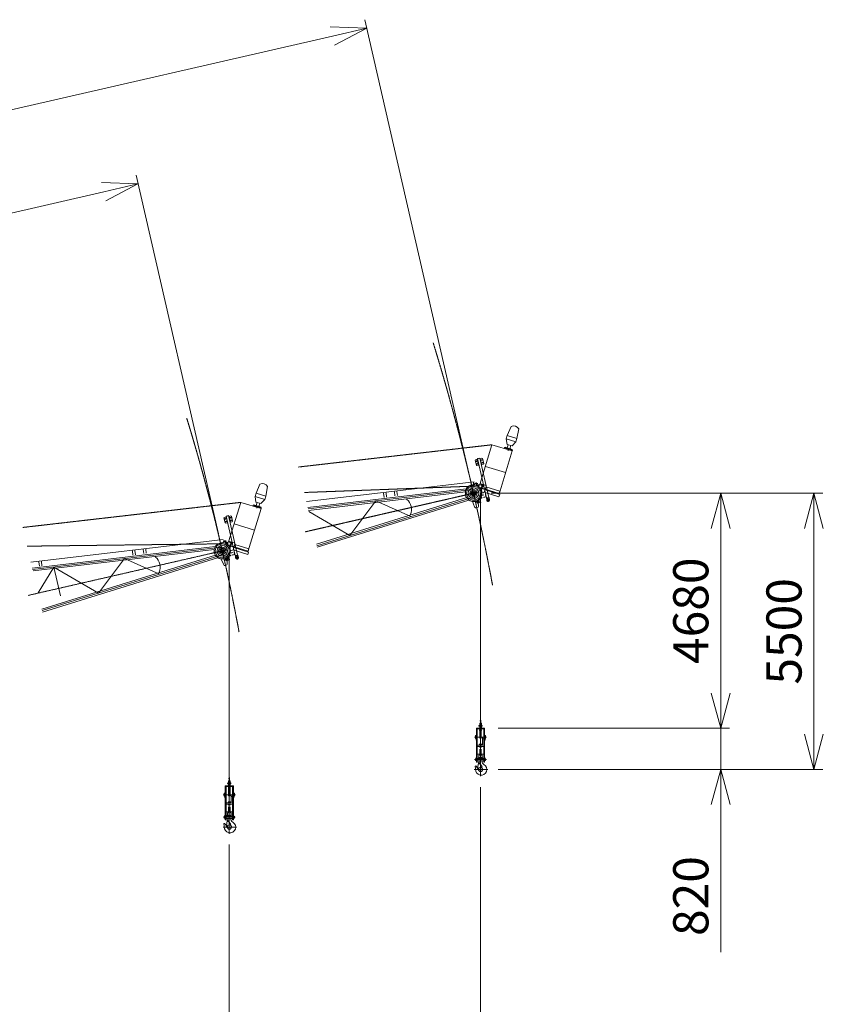
# Model space of a CAD drawing. Units: millimetres. Extents: x 161477 to 2153239, y -6630 to 83618.
# Drawn here: x 201205 to 217199, y 53101 to 72704 of the extents above; entities that cross this region are included whole.
import ezdxf

# ---------------------------------------------------------------- set-up
doc = ezdxf.new("R2010")
doc.units = ezdxf.units.MM
doc.linetypes.add('JIS_08_15', pattern=[17.25, 15, -0.75, 0.75, -0.75])
doc.layers.get('0').update_dxf_attribs({"lineweight": 13})
doc.layers.get('Defpoints').update_dxf_attribs({"color": 2, "linetype": 'JIS_08_15', "lineweight": 13})
for name, color, linetype, lineweight in [('05 寸法', 7, 'Continuous', 13), ('05 寸法 @ 350', 7, 'Continuous', 13), ('12 常用一点鎖線', 3, 'JIS_08_15', 13), ('OTS-80NH', 3, 'Continuous', 13)]:
    doc.layers.add(name, color=color, linetype=linetype, lineweight=lineweight)
doc.styles.get("Standard").update_dxf_attribs({"font": 'txt.shx', "bigfont": 'extfont2.shx'})
doc.dimstyles.get("Standard").update_dxf_attribs({"dimscale": 0, "dimtxt": 2, "dimasz": 2, "dimexe": 0.5, "dimexo": 1, "dimgap": 0.7, "dimtad": 1, "dimdec": 0, "dimdsep": 46, "dimtxsty": 'Standard', "dimblk": 'OPEN30', "dimcen": 2.5, "dimclrd": 256, "dimclre": 256, "dimclrt": 256, "dimadec": 1, "dimazin": 2, "dimtfac": 1, "dimtdec": 0, "dimtmove": 2, "dimatfit": 3, "dimldrblk": 'OPEN30', "dimfxl": 1, "dimtolj": 1, "dimtzin": 0, "dimlwd": 13, "dimlwe": 13, "dimarcsym": 0})

# ---------------------------------------------------------------- blocks, each defined once
blk = doc.blocks.new('_Open30')
at = {"color": 0, "linetype": 'ByBlock', "lineweight": -2}
for p, q in [((-1, 0.268), (0, 0)), ((0, 0), (-1, -0.268)), ((0, 0), (-1, 0))]:
    blk.add_line(p, q, dxfattribs=at)
blk = doc.blocks.new('*D96')
at = {"layer": '05 寸法', "lineweight": 13}
for p, q in [((210377, 57427), (210377, 46919)), ((170377, 51867), (170377, 46919)), ((171077, 47094), (209677, 47094))]:
    blk.add_line(p, q, dxfattribs=at)
at = {"layer": 'Defpoints', "color": 0}
for p in [(210377, 57777), (170377, 52217), (210377, 47094)]:
    blk.add_point(p, dxfattribs=at)
at = {"layer": '05 寸法', "lineweight": 13, "xscale": 700, "yscale": 700, "zscale": 700, "rotation": 180}
blk.add_blockref('_Open30', (170377, 47094), dxfattribs=at)
at = {"layer": '05 寸法', "lineweight": 13, "xscale": 700, "yscale": 700, "zscale": 700}
blk.add_blockref('_Open30', (210377, 47094), dxfattribs=at)
at = {"layer": '05 寸法', "insert": (190377, 47689), "char_height": 700, "attachment_point": 5}
blk.add_mtext('\\A1;R=40000', dxfattribs=at)
blk = doc.blocks.new('80NH-ジブ40m-SV')
at = {"ltscale": 0.5}
for p, q in [((42733, 10807), (42810, 10988)), ((42733, 10807), (42713, 10742)), ((42733, 10807), (42924, 10749)), ((42924, 10749), (42962, 10941)), ((42186, 9836), (42428, 10624)), ((42428, 10624), (42832, 10500)), ((42713, 10742), (42731, 10631)), ((42713, 10742), (42904, 10684)), ((42731, 10631), (42827, 10602)), ((42732, 10560), (42752, 10625)), ((42786, 10543), (42806, 10608)), ((42904, 10684), (42827, 10602)), ((42924, 10749), (42904, 10684)), ((42685, 10566), (42687, 10574)), ((42685, 10566), (42757, 10544)), ((42687, 10574), (42831, 10529)), ((42757, 10544), (42828, 10522)), ((42828, 10522), (42831, 10529)), ((42102, 10326), (42094, 10314)), ((42094, 10314), (42117, 10217)), ((42141, 10335), (42102, 10326)), ((42117, 10217), (42129, 10209)), ((42129, 10209), (42168, 10218)), ((42162, 10217), (42135, 10334)), ((42186, 10360), (42138, 10349)), ((42138, 10349), (42318, 9565)), ((42139, 10345), (42187, 10356)), ((42366, 9576), (42186, 10360)), ((42190, 10346), (42229, 10355)), ((42222, 10231), (42195, 10348)), ((42255, 10238), (42216, 10229)), ((42229, 10355), (42241, 10348)), ((42241, 10348), (42263, 10250)), ((42263, 10250), (42255, 10238)), ((42109, 9866), (42120, 9817)), ((38772, 9346), (42043, 9733)), ((42089, 9534), (42031, 9785)), ((42083, 9559), (42032, 9781)), ((42200, 5144), (42200, 9660)), ((38940, 8614), (42077, 9587)), ((42183, 9544), (42199, 9476)), ((42321, 9566), (42318, 9565)), ((42322, 9560), (42350, 9566)), ((42333, 9511), (42322, 9560)), ((42366, 9563), (42376, 9521)), ((42213, 5129), (42187, 5129)), ((42203, 5134), (42197, 5134)), ((42203, 5124), (42197, 5124)), ((42200, 5154), (42200, 4028)), ((42120, 4979), (42120, 4305)), ((42120, 4979), (42280, 4979)), ((42280, 4975), (42120, 4975)), ((42136, 4305), (42136, 4975)), ((42186, 4966), (42136, 4966)), ((42174, 4944), (42226, 4944)), ((42175, 5037), (42225, 5037)), ((42175, 5021), (42225, 5021)), ((42186, 4790), (42186, 4966)), ((42192, 4943), (42192, 4944)), ((42208, 4944), (42208, 4943)), ((42214, 4966), (42264, 4966)), ((42214, 4790), (42214, 4966)), ((42264, 4305), (42264, 4975)), ((42280, 4979), (42280, 4305)), ((42080, 4805), (42320, 4805)), ((42099, 4833), (42102, 4835)), ((42099, 4776), (42099, 4833)), ((42102, 4775), (42099, 4776)), ((42102, 4835), (42120, 4835)), ((42102, 4775), (42102, 4835)), ((42110, 4775), (42102, 4775)), ((42120, 4785), (42110, 4785)), ((42110, 4785), (42110, 4775)), ((42186, 4805), (42136, 4805)), ((42214, 4805), (42264, 4805)), ((42236, 4643), (42236, 4805)), ((42241, 4770), (42263, 4770)), ((42263, 4770), (42263, 4799)), ((42298, 4835), (42280, 4835)), ((42280, 4785), (42290, 4785)), ((42290, 4785), (42290, 4775)), ((42290, 4775), (42298, 4775)), ((42301, 4833), (42298, 4835)), ((42298, 4775), (42298, 4835)), ((42298, 4775), (42301, 4776)), ((42301, 4776), (42301, 4833)), ((42120, 4635), (42136, 4635)), ((42136, 4643), (42236, 4643)), ((42186, 4615), (42136, 4615)), ((42174, 4666), (42226, 4666)), ((42186, 4598), (42186, 4615)), ((42186, 4465), (42186, 4561)), ((42214, 4615), (42264, 4615)), ((42214, 4598), (42214, 4615)), ((42214, 4465), (42214, 4561)), ((42280, 4635), (42264, 4635)), ((42082, 4355), (42318, 4355)), ((42114, 4369), (42114, 4399)), ((42114, 4399), (42120, 4399)), ((42136, 4465), (42186, 4465)), ((42264, 4465), (42214, 4465)), ((42286, 4399), (42280, 4399)), ((42286, 4369), (42286, 4399)), ((42075, 4160), (42345, 4160)), ((42120, 4305), (42136, 4305)), ((42180, 4286), (42150, 4286)), ((42165, 4266), (42165, 4304)), ((42280, 4305), (42264, 4305))]:
    blk.add_line(p, q, dxfattribs=at)
for p, q in [((42675, 10569), (42674, 10563)), ((42838, 10519), (42675, 10569)), ((42836, 10513), (42838, 10519)), ((42086, 9861), (42078, 9820)), ((42086, 9861), (42115, 9867)), ((42175, 9830), (42113, 9816)), ((42113, 9816), (42114, 9815)), ((42115, 9867), (42116, 9868)), ((42126, 9819), (42115, 9867)), ((42117, 9812), (42153, 9821)), ((42120, 9865), (42128, 9830)), ((42135, 9825), (42171, 9833)), ((42161, 9816), (42169, 9780)), ((42173, 9778), (42162, 9827)), ((42175, 9831), (42175, 9830)), ((42255, 9838), (42206, 9827)), ((42206, 9709), (42244, 9833)), ((42206, 9827), (42207, 9825)), ((42210, 9721), (42244, 9833)), ((42211, 9697), (42252, 9831)), ((42212, 9822), (42244, 9829)), ((42244, 9833), (42297, 9817)), ((42252, 9824), (42259, 9792)), ((42266, 9789), (42255, 9838)), ((42297, 9817), (42310, 9792)), ((41916, 9748), (38765, 9375)), ((41901, 9685), (38779, 9316)), ((42172, 9778), (42173, 9778)), ((42250, 9664), (42214, 9675)), ((42250, 9664), (42275, 9678)), ((42265, 9789), (42266, 9789)), ((42266, 9789), (42265, 9789)), ((42310, 9792), (42275, 9678)), ((42305, 9595), (42297, 9628)), ((42302, 9633), (42301, 9633)), ((42301, 9633), (42302, 9633)), ((42302, 9633), (42313, 9585)), ((42566, 9588), (42581, 9636)), ((38933, 8644), (41925, 9571)), ((38947, 8585), (41965, 9520)), ((40732, 9547), (40734, 9537)), ((42088, 9538), (42083, 9559)), ((42118, 9497), (42130, 9474)), ((42130, 9474), (42144, 9470)), ((42144, 9470), (42170, 9484)), ((42162, 9520), (42174, 9497)), ((42174, 9497), (42170, 9484)), ((42265, 9573), (42264, 9575)), ((42313, 9585), (42265, 9573)), ((42268, 9580), (42300, 9588)), ((42321, 9566), (42369, 9577)), ((42321, 9564), (42321, 9566)), ((42359, 9568), (42326, 9561)), ((42374, 9531), (42366, 9563)), ((42369, 9577), (42381, 9528)), ((42378, 9538), (42373, 9537)), ((42381, 9528), (42379, 9528)), ((40803, 9234), (40806, 9224)), ((42111, 4785), (42120, 4785)), ((42111, 4743), (42111, 4785)), ((42120, 4743), (42111, 4743)), ((42120, 4785), (42120, 4743)), ((42289, 4785), (42280, 4785)), ((42280, 4785), (42280, 4743)), ((42280, 4743), (42289, 4743)), ((42289, 4743), (42289, 4785)), ((42100, 4372), (42103, 4375)), ((42100, 4372), (42100, 4338)), ((42100, 4338), (42103, 4335)), ((42103, 4375), (42103, 4375)), ((42103, 4375), (42103, 4335)), ((42103, 4335), (42112, 4335)), ((42112, 4335), (42112, 4372)), ((42112, 4369), (42120, 4369)), ((42112, 4341), (42120, 4341)), ((42120, 4375), (42120, 4335)), ((42263, 4380), (42137, 4380)), ((42137, 4330), (42263, 4330)), ((42160, 4400), (42160, 4381)), ((42160, 4400), (42240, 4400)), ((42160, 4381), (42240, 4381)), ((42170, 4441), (42165, 4436)), ((42165, 4436), (42165, 4400)), ((42166, 4380), (42166, 4381)), ((42170, 4441), (42230, 4441)), ((42230, 4328), (42170, 4328)), ((42230, 4441), (42235, 4436)), ((42234, 4380), (42234, 4381)), ((42235, 4436), (42235, 4400)), ((42240, 4400), (42240, 4381)), ((42280, 4375), (42280, 4335)), ((42288, 4369), (42280, 4369)), ((42288, 4341), (42280, 4341)), ((42288, 4335), (42288, 4372)), ((42297, 4335), (42288, 4335)), ((42297, 4375), (42297, 4375)), ((42300, 4372), (42297, 4375)), ((42297, 4375), (42297, 4335)), ((42300, 4338), (42297, 4335)), ((42300, 4372), (42300, 4338)), ((42157, 4287), (42141, 4183)), ((42141, 4183), (42147, 4182)), ((42147, 4182), (42231, 4215)), ((42226, 4227), (42171, 4291)), ((42226, 4227), (42231, 4215))]:
    blk.add_line(p, q)
at = {"ltscale": 0.2}
for p, q in [((42075, 9888), (38738, 9492)), ((42174, 9831), (42206, 9845)), ((42236, 9836), (42205, 9732)), ((42244, 9833), (42206, 9845)), ((40281, 9575), (40271, 9660)), ((40331, 9581), (40321, 9666)), ((40496, 9610), (40487, 9686)), ((40546, 9616), (40537, 9692))]:
    blk.add_line(p, q, dxfattribs=at)
at = {"ltscale": 0.5}
for points in [[(42832, 10500), (42568, 9640)], [(42296, 10194), (42700, 10070)], [(40812, 9195), (40115, 9505), (39596, 8818), (38784, 9293)], [(42203, 5079), (42203, 5144), (42197, 5144), (42197, 5079)], [(42217, 5079), (42183, 5079), (42183, 5047)], [(42183, 5011), (42183, 4979)], [(42187, 5079), (42187, 5047)], [(42187, 5011), (42187, 4979)], [(42212, 5047), (42212, 5079)], [(42212, 4979), (42212, 5011)], [(42217, 5079), (42217, 5047)], [(42217, 5011), (42217, 4979)]]:
    blk.add_lwpolyline(points, dxfattribs=at)
for points in [[(42126, 9819), (42115, 9867)], [(42227, 9752), (42285, 9734), (42286, 9740), (42229, 9757)], [(42275, 9678), (42566, 9588)], [(42581, 9636), (42289, 9725)], [(42294, 9740), (42572, 9654), (42587, 9702), (42308, 9787)], [(42127, 9480), (42129, 9470)], [(42129, 9470), (42141, 9463), (42204, 9477)], [(42204, 9477), (42188, 9549)]]:
    blk.add_lwpolyline(points)
blk.add_lwpolyline([(42155, 9466), (42158, 9409, -0.849407), (42081, 9391), (42040, 9492)], format="xyb")
for centre, radius in [((42119, 10297), 6), ((42131, 10243), 6), ((42226, 10321), 6), ((42238, 10268), 6), ((42337, 9534), 12.9), ((42355, 9516), 10), ((42200, 4944), 6), ((42200, 4160), 42.5)]:
    blk.add_circle(centre, radius, dxfattribs=at)
for centre, radius in [((42060, 9660), 162), ((42060, 9660), 140), ((42060, 9660), 105), ((42060, 9660), 50), ((42060, 9660), 30), ((42043, 9656), 4.35), ((42077, 9664), 4.35), ((42149, 9493), 7.5), ((42149, 9493), 7.5), ((42165, 4286), 4)]:
    blk.add_circle(centre, radius)
at = {"ltscale": 0.2}
blk.add_circle((42060, 9660), 75, dxfattribs=at)
at = {"ltscale": 0.5}
for centre, radius, start, end in [((42858, 10874), 124, 32.8701, 113.0094), ((42072, 9822), 6, 354.7708, 355.0342), ((41968, 9525), 6, 144.7708, 145.0342), ((42355, 9516), 22, 192.9346, 12.9346), ((42175, 5029), 8, 90, 270), ((42200, 4946), 8, 198, 342), ((42225, 5029), 8, 270, 90), ((42200, 4790), 14, 180, 0)]:
    blk.add_arc(centre, radius, start, end, dxfattribs=at)
for centre, radius, start, end in [((42060, 9660), 169, 85.8254, 165.042), ((42072, 9822), 6, 340.3244, 86.338), ((42116, 9811), 5, 119.5881, 160.3409), ((42117, 9815), 3, 192.9346, 282.9346), ((42117, 9865), 3, 12.9346, 102.9346), ((42134, 9831), 6.5, 192.9346, 282.9346), ((42154, 9814), 6.5, 12.9346, 102.9346), ((42172, 9830), 3, 12.9346, 102.9346), ((42211, 9826), 4.5, 192.9346, 282.9346), ((42246, 9823), 6.5, 12.9346, 102.9346), ((41903, 9702), 6, 164.5311, 270.5447), ((42060, 9660), 169, 235.8437, 15.042), ((42172, 9781), 3, 192.9346, 282.9346), ((42217, 9702), 6, 14.5311, 120.5447), ((42264, 9793), 4.5, 192.9346, 282.9346), ((42302, 9629), 4.5, 102.9346, 192.9346), ((40557, 9337), 267, 337.3111, 48.558), ((41968, 9525), 6, 130.3244, 236.338), ((42269, 9576), 4.5, 102.9346, 192.9346), ((42298, 9594), 6.5, 282.9346, 12.9346), ((42325, 9565), 4.5, 192.9346, 282.9346), ((42360, 9562), 6.5, 12.9346, 102.9346), ((42378, 9532), 4.5, 192.9346, 282.9346), ((42150, 4312), 20, 299.2625, 3.4967), ((42350, 4324), 180, 178.8442, 191.5358), ((42305, 4325), 75, 178.013, 241.0604), ((42104, 4218), 11.5, 33.768, 196.0296), ((41906, 4164), 194, 0.5823, 15.1756), ((42213, 4160), 114, 176.6845, 61.0604), ((41836, 4009), 352, 22.5555, 37.8357), ((42165, 4286), 10, 119.263, 209.0301), ((42165, 4286), 8, 40.8795, 171.3528), ((42200, 4160), 42.5, 202.0723, 47.6242), ((42350, 4324), 180, 220.1856, 227.624)]:
    blk.add_arc(centre, radius, start, end)
at = {"layer": '12 常用一点鎖線', "ltscale": 0.2}
blk.add_line((38580, 10181), (42428, 10624), dxfattribs=at)
at = {"layer": '12 常用一点鎖線', "ltscale": 0.5}
for p, q in [((42724, 10571), (42715, 10540)), ((42721, 10561), (42716, 10544)), ((42746, 10509), (42759, 10553)), ((42798, 10548), (42789, 10517)), ((42796, 10539), (42790, 10521)), ((42129, 10299), (42109, 10294)), ((42121, 10286), (42117, 10307)), ((42142, 10245), (42121, 10241)), ((42134, 10233), (42129, 10253)), ((42237, 10324), (42216, 10319)), ((42229, 10311), (42224, 10332)), ((42249, 10270), (42228, 10265)), ((42241, 10257), (42236, 10278)), ((42020, 9781), (42010, 9866)), ((42070, 9787), (42060, 9872)), ((42100, 9845), (42146, 9856)), ((42222, 9809), (42250, 9800)), ((42055, 9800), (38697, 9674)), ((38712, 8891), (42060, 9660)), ((41855, 9613), (42160, 9683)), ((42041, 9662), (42044, 9649)), ((42076, 9670), (42079, 9657)), ((42193, 9713), (42221, 9704)), ((42130, 9489), (42167, 9497)), ((42144, 9511), (42153, 9474)), ((42187, 9555), (42235, 9567)), ((42191, 9563), (42234, 9573)), ((42235, 9567), (42192, 9557)), ((42317, 9529), (42381, 9544)), ((42322, 9508), (42388, 9524)), ((42333, 9554), (42342, 9513)), ((42356, 9546), (42360, 9530))]:
    blk.add_line(p, q, dxfattribs=at)
at = {"layer": '12 常用一点鎖線'}
for p, q in [((42177, 9820), (42128, 9809)), ((42130, 9803), (42179, 9814)), ((42231, 9781), (42140, 9760)), ((42267, 9625), (42175, 9604))]:
    blk.add_line(p, q, dxfattribs=at)
at = {"layer": '12 常用一点鎖線', "ltscale": 0.5}
blk.add_arc((0, 0), 43155, 10.4556, 17.0527, dxfattribs=at)
blk = doc.blocks.new('80NH-ジブ35m-SV')
at = {"ltscale": 0.5}
for p, q in [((37733, 9660), (37810, 9840)), ((37733, 9660), (37713, 9595)), ((37733, 9660), (37924, 9601)), ((37924, 9601), (37962, 9794)), ((37186, 8689), (37428, 9477)), ((37428, 9477), (37832, 9353)), ((37685, 9418), (37687, 9426)), ((37685, 9418), (37828, 9374)), ((37687, 9426), (37831, 9382)), ((37713, 9595), (37731, 9484)), ((37713, 9595), (37904, 9536)), ((37731, 9484), (37827, 9454)), ((37732, 9412), (37752, 9477)), ((37786, 9396), (37806, 9461)), ((37904, 9536), (37827, 9454)), ((37924, 9601), (37904, 9536)), ((37828, 9374), (37831, 9382)), ((37102, 9178), (37094, 9166)), ((37094, 9166), (37117, 9069)), ((37141, 9187), (37102, 9178)), ((37117, 9069), (37129, 9062)), ((37129, 9062), (37168, 9070)), ((37162, 9069), (37135, 9186)), ((37186, 9213), (37138, 9202)), ((37138, 9202), (37318, 8417)), ((37139, 9197), (37187, 9208)), ((37366, 8429), (37186, 9213)), ((37190, 9199), (37229, 9208)), ((37222, 9083), (37195, 9200)), ((37255, 9091), (37216, 9082)), ((37229, 9208), (37241, 9200)), ((37241, 9200), (37263, 9103)), ((37263, 9103), (37255, 9091)), ((37089, 8386), (37031, 8638)), ((37083, 8412), (37032, 8633)), ((37109, 8718), (37120, 8670)), ((33286, 8140), (37043, 8585)), ((33474, 7322), (37077, 8439)), ((37200, 3997), (37200, 8512)), ((37183, 8396), (37199, 8328)), ((37321, 8418), (37318, 8417)), ((37322, 8412), (37350, 8419)), ((37333, 8364), (37322, 8412)), ((37366, 8416), (37376, 8373)), ((33839, 7617), (33707, 8190)), ((37213, 3982), (37187, 3982)), ((37203, 3987), (37197, 3987)), ((37203, 3977), (37197, 3977)), ((37200, 4007), (37200, 2880)), ((37120, 3832), (37120, 3157)), ((37120, 3832), (37280, 3832)), ((37280, 3827), (37120, 3827)), ((37136, 3157), (37136, 3827)), ((37186, 3819), (37136, 3819)), ((37174, 3796), (37226, 3796)), ((37175, 3890), (37225, 3890)), ((37175, 3874), (37225, 3874)), ((37186, 3642), (37186, 3819)), ((37192, 3796), (37192, 3797)), ((37208, 3797), (37208, 3796)), ((37214, 3819), (37264, 3819)), ((37214, 3642), (37214, 3819)), ((37264, 3157), (37264, 3827)), ((37280, 3832), (37280, 3157)), ((37080, 3657), (37320, 3657)), ((37099, 3685), (37102, 3687)), ((37099, 3629), (37099, 3685)), ((37102, 3627), (37099, 3629)), ((37102, 3627), (37102, 3687)), ((37102, 3687), (37120, 3687)), ((37110, 3627), (37102, 3627)), ((37120, 3637), (37110, 3637)), ((37110, 3637), (37110, 3627)), ((37186, 3657), (37136, 3657)), ((37214, 3657), (37264, 3657)), ((37236, 3496), (37236, 3657)), ((37241, 3622), (37263, 3622)), ((37263, 3622), (37263, 3651)), ((37298, 3687), (37280, 3687)), ((37280, 3637), (37290, 3637)), ((37290, 3637), (37290, 3627)), ((37290, 3627), (37298, 3627)), ((37301, 3685), (37298, 3687)), ((37298, 3627), (37298, 3687)), ((37298, 3627), (37301, 3629)), ((37301, 3629), (37301, 3685)), ((37120, 3487), (37136, 3487)), ((37136, 3496), (37236, 3496)), ((37186, 3467), (37136, 3467)), ((37174, 3518), (37226, 3518)), ((37186, 3451), (37186, 3467)), ((37186, 3317), (37186, 3414)), ((37214, 3467), (37264, 3467)), ((37214, 3451), (37214, 3467)), ((37214, 3317), (37214, 3414)), ((37280, 3487), (37264, 3487)), ((37082, 3207), (37318, 3207)), ((37114, 3251), (37120, 3251)), ((37114, 3221), (37114, 3251)), ((37120, 3157), (37136, 3157)), ((37136, 3317), (37186, 3317)), ((37180, 3138), (37150, 3138)), ((37165, 3119), (37165, 3156)), ((37264, 3317), (37214, 3317)), ((37280, 3157), (37264, 3157)), ((37286, 3251), (37280, 3251)), ((37286, 3221), (37286, 3251)), ((37075, 3012), (37345, 3012))]:
    blk.add_line(p, q, dxfattribs=at)
for p, q in [((37675, 9421), (37673, 9416)), ((37838, 9371), (37675, 9421)), ((37836, 9366), (37838, 9371)), ((37086, 8713), (37078, 8673)), ((37086, 8713), (37115, 8720)), ((37175, 8682), (37113, 8668)), ((37113, 8668), (37114, 8667)), ((37126, 8671), (37115, 8720)), ((37115, 8720), (37116, 8720)), ((37117, 8665), (37153, 8673)), ((37120, 8718), (37128, 8682)), ((37135, 8677), (37171, 8685)), ((37161, 8668), (37169, 8633)), ((37173, 8631), (37162, 8679)), ((37172, 8630), (37173, 8631)), ((37175, 8683), (37175, 8682)), ((37255, 8690), (37206, 8679)), ((37206, 8562), (37244, 8686)), ((37206, 8679), (37207, 8678)), ((37210, 8573), (37244, 8686)), ((37211, 8549), (37252, 8683)), ((37212, 8674), (37244, 8682)), ((37244, 8686), (37297, 8670)), ((37252, 8677), (37259, 8645)), ((37266, 8642), (37255, 8690)), ((37265, 8641), (37266, 8642)), ((37266, 8642), (37265, 8641)), ((37310, 8645), (37275, 8530)), ((37297, 8670), (37310, 8645)), ((36916, 8601), (33279, 8170)), ((36901, 8538), (33293, 8111)), ((37250, 8517), (37214, 8528)), ((37250, 8517), (37275, 8530)), ((37313, 8437), (37265, 8426)), ((37268, 8433), (37300, 8440)), ((37305, 8448), (37297, 8480)), ((37302, 8486), (37301, 8485)), ((37301, 8485), (37302, 8486)), ((37302, 8486), (37313, 8437)), ((37566, 8440), (37581, 8488)), ((33467, 7352), (36925, 8424)), ((33481, 7292), (36965, 8373)), ((35732, 8399), (35734, 8390)), ((37088, 8391), (37083, 8412)), ((37118, 8349), (37130, 8326)), ((37130, 8326), (37144, 8322)), ((37144, 8322), (37170, 8336)), ((37162, 8373), (37174, 8350)), ((37174, 8350), (37170, 8336)), ((37265, 8426), (37264, 8427)), ((37321, 8418), (37369, 8429)), ((37321, 8417), (37321, 8418)), ((37359, 8421), (37326, 8413)), ((37374, 8384), (37366, 8416)), ((37369, 8429), (37381, 8381)), ((37378, 8390), (37373, 8389)), ((37381, 8381), (37379, 8380)), ((35803, 8086), (35806, 8077)), ((37111, 3637), (37120, 3637)), ((37111, 3595), (37111, 3637)), ((37120, 3595), (37111, 3595)), ((37120, 3637), (37120, 3595)), ((37280, 3637), (37280, 3595)), ((37289, 3637), (37280, 3637)), ((37280, 3595), (37289, 3595)), ((37289, 3595), (37289, 3637)), ((37100, 3224), (37103, 3227)), ((37100, 3224), (37100, 3190)), ((37100, 3190), (37103, 3187)), ((37103, 3227), (37103, 3187)), ((37103, 3227), (37103, 3227)), ((37103, 3187), (37112, 3187)), ((37112, 3187), (37112, 3225)), ((37112, 3221), (37120, 3221)), ((37112, 3193), (37120, 3193)), ((37120, 3227), (37120, 3187)), ((37263, 3232), (37137, 3232)), ((37137, 3182), (37263, 3182)), ((37157, 3139), (37141, 3036)), ((37160, 3252), (37160, 3233)), ((37160, 3252), (37240, 3252)), ((37160, 3233), (37240, 3233)), ((37170, 3293), (37165, 3288)), ((37165, 3288), (37165, 3252)), ((37166, 3232), (37166, 3233)), ((37170, 3293), (37230, 3293)), ((37230, 3180), (37170, 3180)), ((37226, 3080), (37171, 3143)), ((37230, 3293), (37235, 3288)), ((37234, 3232), (37234, 3233)), ((37235, 3288), (37235, 3252)), ((37240, 3252), (37240, 3233)), ((37280, 3227), (37280, 3187)), ((37288, 3221), (37280, 3221)), ((37288, 3193), (37280, 3193)), ((37288, 3187), (37288, 3225)), ((37297, 3187), (37288, 3187)), ((37297, 3227), (37297, 3227)), ((37297, 3227), (37297, 3187)), ((37300, 3224), (37297, 3227)), ((37300, 3190), (37297, 3187)), ((37300, 3224), (37300, 3190)), ((37141, 3036), (37147, 3035)), ((37147, 3035), (37231, 3067)), ((37226, 3080), (37231, 3067))]:
    blk.add_line(p, q)
at = {"ltscale": 0.2}
for p, q in [((37075, 8740), (33252, 8287)), ((37174, 8684), (37206, 8698)), ((37236, 8688), (37205, 8584)), ((37244, 8686), (37206, 8698)), ((35281, 8427), (35271, 8512)), ((35331, 8433), (35321, 8518)), ((35496, 8462), (35487, 8538)), ((35546, 8468), (35537, 8544)), ((33420, 8207), (33410, 8292)), ((33470, 8213), (33460, 8298))]:
    blk.add_line(p, q, dxfattribs=at)
at = {"ltscale": 0.5}
for points in [[(37832, 9353), (37568, 8492)], [(37296, 9047), (37700, 8922)], [(35812, 8047), (35115, 8357), (34596, 7670), (33707, 8190), (33393, 7673)], [(37217, 3932), (37183, 3932), (37183, 3900)], [(37187, 3932), (37187, 3900)], [(37203, 3932), (37203, 3997), (37197, 3997), (37197, 3932)], [(37212, 3900), (37212, 3932)], [(37217, 3932), (37217, 3900)], [(37183, 3864), (37183, 3832)], [(37187, 3864), (37187, 3832)], [(37212, 3832), (37212, 3864)], [(37217, 3864), (37217, 3832)]]:
    blk.add_lwpolyline(points, dxfattribs=at)
for points in [[(37126, 8671), (37115, 8720)], [(37294, 8592), (37572, 8507), (37587, 8554), (37308, 8640)], [(37227, 8604), (37285, 8587), (37286, 8592), (37229, 8610)], [(37275, 8530), (37566, 8440)], [(37581, 8488), (37289, 8578)], [(37127, 8333), (37129, 8323)], [(37129, 8323), (37141, 8315), (37204, 8330)], [(37204, 8330), (37188, 8402)]]:
    blk.add_lwpolyline(points)
blk.add_lwpolyline([(37155, 8318), (37158, 8261, -0.849407), (37081, 8244), (37040, 8344)], format="xyb")
for centre, radius in [((37119, 9149), 6), ((37131, 9095), 6), ((37226, 9174), 6), ((37238, 9120), 6), ((37337, 8386), 12.9), ((37355, 8368), 10), ((37200, 3796), 6), ((37200, 3012), 42.5)]:
    blk.add_circle(centre, radius, dxfattribs=at)
for centre, radius in [((37060, 8512), 162), ((37060, 8512), 140), ((37060, 8512), 105), ((37060, 8512), 50), ((37060, 8512), 30), ((37043, 8508), 4.35), ((37077, 8516), 4.35), ((37149, 8345), 7.5), ((37149, 8345), 7.5), ((37165, 3138), 4)]:
    blk.add_circle(centre, radius)
at = {"ltscale": 0.2}
blk.add_circle((37060, 8512), 75, dxfattribs=at)
at = {"ltscale": 0.5}
for centre, radius, start, end in [((37858, 9727), 124, 32.8712, 113.0105), ((37072, 8675), 6, 354.7719, 355.0353), ((37355, 8368), 22, 192.9357, 12.9357), ((37175, 3882), 8, 90, 270), ((37200, 3798), 8, 198, 342), ((37225, 3882), 8, 270, 90), ((37200, 3642), 14, 180, 0)]:
    blk.add_arc(centre, radius, start, end, dxfattribs=at)
for centre, radius, start, end in [((37116, 8664), 5, 119.5892, 160.342), ((37117, 8668), 3, 192.9357, 282.9357), ((37117, 8717), 3, 12.9357, 102.9357), ((37134, 8684), 6.5, 192.9357, 282.9357), ((37154, 8667), 6.5, 12.9357, 102.9357), ((37172, 8633), 3, 192.9357, 282.9357), ((37172, 8682), 3, 12.9357, 102.9357), ((37211, 8679), 4.5, 192.9357, 282.9357), ((37246, 8675), 6.5, 12.9357, 102.9357), ((37264, 8646), 4.5, 192.9357, 282.9357), ((37269, 8428), 4.5, 102.9357, 192.9357), ((37302, 8481), 4.5, 102.9357, 192.9357), ((37298, 8446), 6.5, 282.9357, 12.9357), ((35557, 8189), 267, 337.3122, 48.5592), ((37325, 8418), 4.5, 192.9357, 282.9357), ((37360, 8414), 6.5, 12.9357, 102.9357), ((37378, 8385), 4.5, 192.9357, 282.9357), ((37165, 3138), 10, 119.263, 209.0301), ((37165, 3138), 8, 40.8795, 171.3528), ((37150, 3164), 20, 299.2625, 3.4967), ((37350, 3177), 180, 178.8442, 191.5358), ((37305, 3178), 75, 178.013, 241.0604), ((37104, 3071), 11.5, 33.768, 196.0296), ((36906, 3017), 194, 0.5823, 15.1756), ((37213, 3012), 114, 176.6845, 61.0604), ((36836, 2861), 352, 22.5555, 37.8357), ((37200, 3012), 42.5, 202.0723, 47.6242), ((37350, 3177), 180, 220.1856, 227.624)]:
    blk.add_arc(centre, radius, start, end)
at = {"layer": '12 常用一点鎖線', "ltscale": 0.2}
blk.add_line((33093, 8978), (37428, 9477), dxfattribs=at)
at = {"layer": '12 常用一点鎖線', "ltscale": 0.5}
for p, q in [((37724, 9423), (37715, 9392)), ((37721, 9413), (37716, 9397)), ((37746, 9362), (37759, 9406)), ((37798, 9400), (37789, 9370)), ((37796, 9392), (37790, 9374)), ((37129, 9151), (37109, 9147)), ((37121, 9139), (37117, 9159)), ((37142, 9098), (37121, 9093)), ((37134, 9085), (37129, 9106)), ((37237, 9176), (37216, 9171)), ((37229, 9163), (37224, 9184)), ((37249, 9122), (37228, 9118)), ((37241, 9110), (37236, 9130)), ((37058, 8652), (33179, 8605)), ((37100, 8698), (37146, 8708)), ((37222, 8661), (37250, 8653)), ((36855, 8465), (37160, 8535)), ((37041, 8515), (37044, 8502)), ((37076, 8523), (37079, 8510)), ((37130, 8341), (37167, 8349)), ((37144, 8364), (37153, 8327)), ((37317, 8381), (37381, 8396)), ((37322, 8361), (37388, 8376)), ((37333, 8407), (37342, 8365)), ((37356, 8399), (37360, 8383))]:
    blk.add_line(p, q, dxfattribs=at)
at = {"layer": '12 常用一点鎖線'}
for p, q in [((37177, 8672), (37128, 8661)), ((37130, 8655), (37179, 8667)), ((37231, 8634), (37140, 8613)), ((33197, 7625), (37060, 8512)), ((37267, 8478), (37175, 8457)), ((37187, 8408), (37235, 8419)), ((37191, 8415), (37234, 8425)), ((37235, 8419), (37192, 8409))]:
    blk.add_line(p, q, dxfattribs=at)
at = {"layer": '12 常用一点鎖線', "ltscale": 0.5}
blk.add_arc((0, 0), 38025, 10.4556, 17.0527, dxfattribs=at)
blk = doc.blocks.new('*D91')
at = {"layer": '05 寸法', "lineweight": 13}
for p, q in [((205159, 62471), (203520, 69606)), ((202877, 69279), (167181, 61080)), ((168099, 53959), (166460, 61094))]:
    blk.add_line(p, q, dxfattribs=at)
at = {"layer": 'Defpoints', "color": 0}
for p in [(205237, 62130), (166499, 60924), (168177, 53617)]:
    blk.add_point(p, dxfattribs=at)
at = {"layer": '05 寸法', "lineweight": 13, "xscale": 700, "yscale": 700, "zscale": 700}
for p, rotation in [((203559, 69436), 12.93568528291985), ((166499, 60924), 192.9356852829198)]:
    blk.add_blockref('_Open30', p, dxfattribs=dict(at, rotation=rotation))
at = {"layer": '05 寸法', "insert": (192105, 67415), "char_height": 700, "attachment_point": 5, "rotation": 12.9357}
blk.add_mtext('\\A1;38.02m\u3000ジブ', dxfattribs=at)
blk = doc.blocks.new('*D92')
at = {"layer": '05 寸法', "lineweight": 13}
for p, q in [((210159, 63618), (208072, 72704)), ((166733, 63031), (207429, 72377)), ((168099, 53959), (166012, 63045))]:
    blk.add_line(p, q, dxfattribs=at)
at = {"layer": 'Defpoints', "color": 0}
for p in [(208111, 72534), (210237, 63277), (168177, 53617)]:
    blk.add_point(p, dxfattribs=at)
at = {"layer": '05 寸法', "lineweight": 13, "xscale": 700, "yscale": 700, "zscale": 700}
for p, rotation in [((208111, 72534), 12.93456211516787), ((166051, 62874), 192.9345621151678)]:
    blk.add_blockref('_Open30', p, dxfattribs=dict(at, rotation=rotation))
at = {"layer": '05 寸法', "insert": (194408, 69997), "char_height": 700, "attachment_point": 5, "rotation": 12.9346}
blk.add_mtext('\\A1;43.15m\u3000ジブ', dxfattribs=at)
blk = doc.blocks.new('*D93')
at = {"layer": '05 寸法', "lineweight": 13}
for p, q in [((205377, 56280), (205377, 48701)), ((170377, 51867), (170377, 48701)), ((204677, 48876), (171077, 48876))]:
    blk.add_line(p, q, dxfattribs=at)
at = {"layer": 'Defpoints', "color": 0}
for p in [(205377, 56630), (170377, 52217), (170377, 48876)]:
    blk.add_point(p, dxfattribs=at)
at = {"layer": '05 寸法', "lineweight": 13, "xscale": 700, "yscale": 700, "zscale": 700, "rotation": 180}
blk.add_blockref('_Open30', (170377, 48876), dxfattribs=at)
at = {"layer": '05 寸法', "lineweight": 13, "xscale": 700, "yscale": 700, "zscale": 700}
blk.add_blockref('_Open30', (205377, 48876), dxfattribs=at)
at = {"layer": '05 寸法', "insert": (188007, 49471), "char_height": 700, "attachment_point": 5}
blk.add_mtext('\\A1;R=35000', dxfattribs=at)
blk = doc.blocks.new('*D120')
at = {"layer": '05 寸法', "lineweight": 13}
for p, q in [((210587, 63277), (215332, 63277)), ((215157, 62577), (215157, 59297)), ((210727, 58597), (215332, 58597))]:
    blk.add_line(p, q, dxfattribs=at)
at = {"layer": 'Defpoints', "color": 0}
for p in [(210237, 63277), (210377, 58597), (215157, 58597)]:
    blk.add_point(p, dxfattribs=at)
at = {"layer": '05 寸法', "lineweight": 13, "xscale": 700, "yscale": 700, "zscale": 700}
for p, rotation in [((215157, 63277), 90), ((215157, 58597), 270)]:
    blk.add_blockref('_Open30', p, dxfattribs=dict(at, rotation=rotation))
at = {"layer": '05 寸法', "insert": (214562, 60937), "char_height": 700, "attachment_point": 5, "rotation": 90}
blk.add_mtext('\\A1;4680', dxfattribs=at)
blk = doc.blocks.new('*D119')
at = {"layer": '05 寸法', "lineweight": 13}
for p, q in [((215157, 59297), (215157, 59997)), ((210727, 58597), (215332, 58597)), ((215157, 58597), (215157, 57777)), ((210727, 57777), (215332, 57777)), ((215157, 57077), (215157, 54137))]:
    blk.add_line(p, q, dxfattribs=at)
at = {"layer": 'Defpoints', "color": 0}
for p in [(210377, 58597), (210377, 57777), (215157, 57777)]:
    blk.add_point(p, dxfattribs=at)
at = {"layer": '05 寸法', "lineweight": 13, "xscale": 700, "yscale": 700, "zscale": 700}
for p, rotation in [((215157, 58597), 270), ((215157, 57777), 90)]:
    blk.add_blockref('_Open30', p, dxfattribs=dict(at, rotation=rotation))
at = {"layer": '05 寸法', "insert": (214562, 55257), "char_height": 700, "attachment_point": 5, "rotation": 90}
blk.add_mtext('\\A1;820', dxfattribs=at)
blk = doc.blocks.new('*D118')
at = {"layer": '05 寸法', "lineweight": 13}
for p, q in [((210587, 63277), (217187, 63277)), ((217012, 62577), (217012, 58477)), ((210727, 57777), (217187, 57777))]:
    blk.add_line(p, q, dxfattribs=at)
at = {"layer": 'Defpoints', "color": 0}
for p in [(210237, 63277), (210377, 57777), (217012, 57777)]:
    blk.add_point(p, dxfattribs=at)
at = {"layer": '05 寸法', "lineweight": 13, "xscale": 700, "yscale": 700, "zscale": 700}
for p, rotation in [((217012, 63277), 90), ((217012, 57777), 270)]:
    blk.add_blockref('_Open30', p, dxfattribs=dict(at, rotation=rotation))
at = {"layer": '05 寸法', "insert": (216417, 60527), "char_height": 700, "attachment_point": 5, "rotation": 90}
blk.add_mtext('\\A1;5500', dxfattribs=at)

msp = doc.modelspace()

# ---------------------------------------------------------------- block references
at = {"layer": 'OTS-80NH'}
for name in ['80NH-ジブ40m-SV', '80NH-ジブ35m-SV']:
    msp.add_blockref(name, (168177.1, 53617.4), dxfattribs=at)

# ---------------------------------------------------------------- dimensions: what is measured, and where the dimension line sits
at = {"layer": '05 寸法 @ 350', "color": 0}
for base, p1, p2, angle, text, picture, middle in [((208111.2, 72533.8), (168177.1, 53617.4), (210237.1, 63277.2), 12.93456, '43.15m\u3000ジブ', '*D92', (194540.7, 69417.1)), ((166499, 60923.6), (205237.1, 62129.6), (168177.1, 53617.4), 192.93569, '38.02m\u3000ジブ', '*D91', (192237.7, 66835.4))]:
    dim = msp.add_linear_dim(base=base, p1=p1, p2=p2, angle=angle, text=text, dimstyle='Standard', override={"dimscale": 350, "dimtad": 3, "dimtix": 0, "dimtofl": 1, "dimtmove": 0, "dimatfit": 3}, dxfattribs=at)
    dim.commit()
    dim.dimension.update_dxf_attribs({"geometry": picture, "text_midpoint": middle, "dimtype": 129})
for base, p1, p2, picture, middle in [((215156.9219, 58596.6532), (210237.1387, 63277.1531), (210377.1387, 58596.6532), '*D120', (214561.9219, 60936.9032)), ((217011.7, 57777.2), (210237.1, 63277.2), (210377.1, 57777.2), '*D118', (216416.7, 60527.2)), ((215156.9219, 57777.1531), (210377.1387, 58596.6532), (210377.1387, 57777.1531), '*D119', (214561.9219, 55257.1531))]:
    dim = msp.add_linear_dim(base=base, p1=p1, p2=p2, angle=90, dimstyle='Standard', override={"dimscale": 350, "dimtix": 0, "dimtofl": 1, "dimtmove": 0, "dimatfit": 3}, dxfattribs=at)
    dim.commit()
    dim.dimension.update_dxf_attribs({"geometry": picture, "text_midpoint": middle})
for base, p1, p2, picture, middle in [((210377.1, 47093.5), (170377.1, 52217.4), (210377.1, 57777.2), '*D96', (190377.1, 47093.5)), ((170377.1, 48876.5), (205377.1, 56629.6), (170377.1, 52217.4), '*D93', (188006.5, 48876.5))]:
    dim = msp.add_linear_dim(base=base, p1=p1, p2=p2, text='R=<>', dimstyle='Standard', override={"dimscale": 350, "dimtix": 0, "dimtofl": 1, "dimtmove": 0, "dimatfit": 3}, dxfattribs=at)
    dim.commit()
    dim.dimension.update_dxf_attribs({"geometry": picture, "text_midpoint": middle, "dimtype": 128})

doc.saveas('drawing.dxf')
